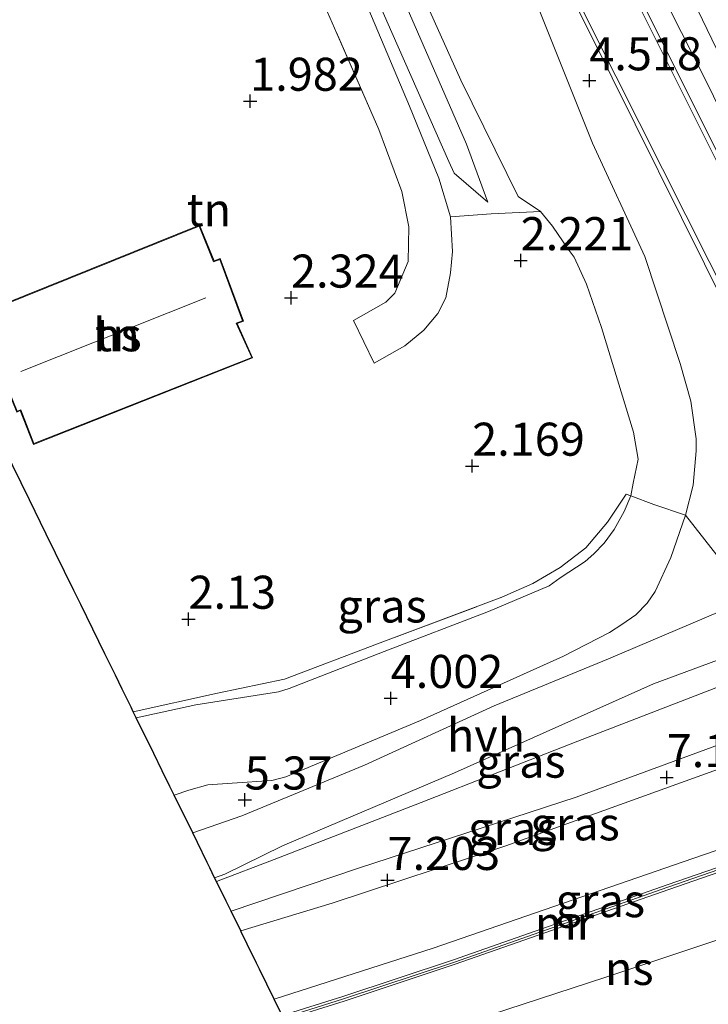
# Model space of a CAD drawing. Units: metres. Extents: x 199995 to 210008, y 499999 to 506253.
# Drawn here: x 200441 to 200493, y 500327 to 500401 of the extents above; entities that cross this region are included whole.
import ezdxf
from ezdxf.enums import TextEntityAlignment as Align

# ---------------------------------------------------------------- set-up
doc = ezdxf.new("R2010")
doc.units = ezdxf.units.M
doc.linetypes.add('IE-TERREINAFSCHEIDING', pattern=[10, 8, -2])
doc.layers.get('0').update_dxf_attribs({"lineweight": 25})
for name, color, linetype, lineweight in [('B-ME-GW-HOOGTEPUNT-S-B1', 10, 'Continuous', 25), ('B-ME-GW-KRUINLIJN-L-B1', 93, 'Continuous', 18), ('B-ME-GW-TEENLIJN-L-B1', 93, 'Continuous', 18), ('B-ME-IE-GRASLAND-GV-B6', 93, 'Continuous', 18), ('B-ME-IE-GRONDWERKLIJN-GROND_INGERICHT-GV-B6', 253, 'Continuous', 18), ('B-ME-IE-TERREINAFSCHEIDING-RASTERHEKWERK-L-B1', 8, 'IE-TERREINAFSCHEIDING', 18), ('B-ME-KG-KADASTRAAL-DAKRAND-L-B1', 13, 'Continuous', 18), ('B-ME-KG-KADASTRAAL-NOKLIJN-L-B1', 13, 'Continuous', 18), ('B-ME-KG-KADASTRAAL-OPNAMEDTMGRENS-L-B1', 10, 'Continuous', 25), ('B-ME-MW-MUUR-GV-B6', 8, 'IE-TERREINAFSCHEIDING-KUNSTMATIG', 18), ('B-ME-MW-MUUR-L-B1', 8, 'IE-TERREINAFSCHEIDING-KUNSTMATIG', 18), ('B-ME-OG-BEBOUWING-GV-B6', 173, 'Continuous', 18), ('B-ME-SB-SPOOR-GV-B6', 253, 'Continuous', 18), ('B-ME-SB-SPOOR-L-B1', 253, 'Continuous', 18), ('B-ME-VH-VERH_SOORT-BETON-OVERIG-GV-B6', 8, 'IE-TERREINAFSCHEIDING-NATUURLIJK-HOUTWAL', 18), ('B-ME-VH-VERH_SOORT-BITUMEN-GV-B6', 8, 'IE-TERREINAFSCHEIDING-NATUURLIJK-HOUTWAL', 18), ('B-ME-VH-VERH_SOORT-HALF_VERHARDING-GV-B6', 8, 'IE-TERREINAFSCHEIDING-NATUURLIJK-HOUTWAL', 18)]:
    doc.layers.add(name, color=color, linetype=linetype, lineweight=lineweight)
doc.styles.add('NLCS-ISO', font='NLCS-ISO.TTF')
doc.linetypes.add('IE-TERREINAFSCHEIDING-KUNSTMATIG', pattern='A,4,[82,NLCS.SHX,S=0.75,R=90,X=0,Y=0],4,-2', length=10)
doc.linetypes.add('IE-TERREINAFSCHEIDING-NATUURLIJK-HOUTWAL', pattern='A,7,-1.5,[67,NLCS.SHX,S=0.75,R=45,X=0,Y=0],-1.5,7,-1.5,[70,NLCS.SHX,S=0.75,R=0,X=0,Y=0],-1.5', length=20)

# ---------------------------------------------------------------- blocks, each defined once
blk = doc.blocks.new('hoogtepunt')
for p, q in [((-0.5, 0), (0.5, 0)), ((0, 0.5), (0, -0.5))]:
    blk.add_line(p, q)

msp = doc.modelspace()

# ---------------------------------------------------------------- linework, layer by layer
at = {"layer": 'B-ME-GW-KRUINLIJN-L-B1'}
for points in [[(200395.133, 500600.401, 5.017), (200405.45, 500583.57, 4.822), (200415.052, 500568.203, 4.869), (200424.146, 500551.527, 4.886), (200430.733, 500537.617, 4.881), (200435.998, 500525.489, 4.968), (200441.352, 500513.212, 4.939), (200447.057, 500499.996, 5.02), (200452.439, 500488.814, 5.055), (200456.734, 500478.675, 5.072), (200461.306, 500468.295, 5.066), (200467.542, 500455.007, 5.211), (200469.589, 500450.768, 5.223), (200476.67, 500434.635, 5.173), (200487.8, 500411.16, 5.274), (200499.043, 500387.858, 5.299), (200508.854, 500367.829, 5.299), (200515.437, 500354.57, 5.362), (200519.318, 500346.733, 5.324), (200532.139, 500320.913, 5.253), (200542.548, 500299.3, 5.304), (200553.829, 500275.98, 5.029), (200560.772, 500261.693, 5.001)], [(200462.231, 500415.88, 1.847), (200469.223, 500400.008, 1.913), (200473.538, 500390.249, 1.961), (200473.944, 500389.362, 1.961), (200476.475, 500387.17, 1.894)], [(200452.751, 500342.332, 5.245), (200453.87, 500342.71, 5.248), (200455.3, 500343.117, 5.248), (200457.14, 500343.245, 5.233), (200460.142, 500343.425, 5.233), (200461.206, 500343.704, 5.233), (200471.387, 500347.983, 5.059), (200482.193, 500352.84, 4.885), (200485.681, 500354.636, 4.812), (200486.618, 500355.237, 4.725), (200487.683, 500355.962, 4.711), (200488.545, 500356.849, 4.682), (200489.139, 500357.733, 4.682), (200490.327, 500360.31, 4.646), (200491.433, 500363.497, 4.523), (200492.017, 500365.779, 4.451), (200492.243, 500368.375, 4.386), (200492.236, 500369.263, 4.356), (200491.833, 500372.111, 4.356), (200491.02, 500374.966, 4.422), (200488.363, 500383.064, 4.378), (200484.398, 500391.646, 4.335), (200479.999, 500402.628, 4.436)], [(200457.062, 500333.544, 6.69), (200466.699, 500336.812, 6.765), (200483.164, 500342.168, 7.004), (200496.881, 500347.223, 7.167), (200498.852, 500347.552, 7.248), (200499.473, 500347.101, 7.319), (200499.679, 500346.657, 7.349)], [(200460.325, 500326.891, 10.094), (200472.352, 500330.763, 10.265), (200492.731, 500337.799, 10.44), (200503.222, 500341.364, 10.63), (200503.416, 500341.425, 10.632), (200508.611, 500343.042, 10.685)]]:
    msp.add_polyline3d(points, dxfattribs=at)
at = {"layer": 'B-ME-GW-TEENLIJN-L-B1'}
for points in [[(200556.254, 500258.376, 2.995), (200547.961, 500277.584, 3.487), (200545.53, 500283.492, 3.617), (200539.999, 500296.93, 3.915), (200534.416, 500310.365, 4.255), (200529.661, 500319.827, 4.595), (200517.162, 500345.723, 4.6), (200513.537, 500353.233, 4.591), (200513.052, 500354.272, 4.597), (200506.278, 500368.792, 4.686), (200499.713, 500382.697, 4.734), (200492.791, 500396.732, 4.747), (200486.111, 500409.909, 4.797), (200478.162, 500425.764, 4.671), (200469.896, 500441.6, 4.066), (200465.507, 500449.953, 3.65), (200461.164, 500458.708, 3.464), (200452.72, 500475.768, 3.046), (200445.561, 500490.419, 2.773), (200437.027, 500508.774, 2.709), (200429.955, 500522.936, 2.663), (200418.767, 500544.647, 2.547)], [(200466.859, 500409.968, 1.342), (200474.861, 500391.559, 1.637), (200476.475, 500387.17, 1.894)], [(200449.879, 500348.186, 2.099), (200454.38, 500349.165, 2.154), (200460.654, 500350.149, 2.125), (200461.444, 500350.402, 2.125), (200468.639, 500353.195, 2.125), (200476.533, 500356.226, 2.23), (200481.127, 500358.152, 2.325), (200481.95, 500358.75, 2.354), (200483.848, 500359.988, 2.354), (200484.506, 500360.58, 2.354), (200485.275, 500361.394, 2.344), (200486.045, 500362.412, 2.297), (200486.792, 500363.78, 2.325), (200487.291, 500364.951, 2.352), (200487.469, 500365.919, 2.324), (200487.841, 500367.728, 2.285), (200487.498, 500369.771, 2.266), (200485.069, 500377.699, 2.295), (200483.955, 500380.977, 2.362), (200483.001, 500383.011, 2.352), (200482.567, 500383.622, 2.352), (200481.365, 500385.35, 2.305), (200480.474, 500386.469, 2.171), (200478.774, 500387.612, 1.952), (200474.431, 500396.408, 1.6), (200469.4, 500407.648, 1.352)], [(200502.148, 500353.426, 4.668), (200499.611, 500352.472, 4.84), (200494.064, 500350.561, 4.927), (200483.295, 500346.403, 5.078), (200471.435, 500341.763, 5.229), (200460.321, 500337.458, 5.401), (200455.961, 500335.789, 5.408)], [(200499.679, 500346.657, 7.349), (200498.198, 500345.828, 7.396), (200477.848, 500338.503, 7.307), (200464.699, 500334.17, 7.139), (200457.786, 500332.069, 7.021)]]:
    msp.add_polyline3d(points, dxfattribs=at)
at = {"layer": 'B-ME-IE-GRASLAND-GV-B6'}
for points in [[(200418.767, 500544.647, 2.547), (200429.955, 500522.936, 2.663), (200437.027, 500508.774, 2.709), (200445.561, 500490.419, 2.773), (200452.72, 500475.768, 3.046), (200461.164, 500458.708, 3.464), (200465.507, 500449.953, 3.65), (200469.896, 500441.6, 4.066), (200478.162, 500425.764, 4.671), (200486.111, 500409.909, 4.797), (200492.791, 500396.732, 4.747), (200499.713, 500382.697, 4.734), (200506.278, 500368.792, 4.686), (200513.052, 500354.272, 4.597)], [(200513.052, 500354.272, 4.597), (200506.278, 500368.792, 4.686), (200499.713, 500382.697, 4.734), (200492.791, 500396.732, 4.747), (200486.111, 500409.909, 4.797), (200478.162, 500425.764, 4.671), (200469.896, 500441.6, 4.066), (200465.507, 500449.953, 3.65), (200461.164, 500458.708, 3.464), (200452.72, 500475.768, 3.046), (200445.561, 500490.419, 2.773), (200437.027, 500508.774, 2.709), (200429.955, 500522.936, 2.663), (200418.767, 500544.647, 2.547)], [(200513.052, 500354.272, 4.597), (200512.196, 500353.83, 4.581), (200509.937, 500358.741, 4.609), (200498.682, 500381.287, 4.644), (200488.116, 500402.407, 4.667), (200479.352, 500419.804, 4.632), (200471.48, 500435.665, 4.142), (200464.414, 500449.61, 3.692), (200460.16, 500458.062, 3.449), (200448.805, 500481.061, 2.978), (200438.288, 500502.813, 2.693), (200428.128, 500523.541, 2.568), (200418.436, 500542.533, 2.557)], [(200435.998, 500525.489, 4.968), (200441.352, 500513.212, 4.939), (200447.057, 500499.996, 5.02), (200452.439, 500488.814, 5.055), (200456.734, 500478.675, 5.072), (200461.306, 500468.295, 5.066), (200467.542, 500455.007, 5.211), (200469.589, 500450.768, 5.223), (200476.67, 500434.635, 5.173), (200487.8, 500411.16, 5.274), (200499.043, 500387.858, 5.299), (200508.854, 500367.829, 5.299), (200515.437, 500354.57, 5.362), (200519.318, 500346.733, 5.324), (200517.162, 500345.723, 4.6), (200513.537, 500353.233, 4.591), (200513.052, 500354.272, 4.597)], [(200522.762, 500345.736, 5.518), (200522.256, 500345.553, 5.518), (200521.289, 500347.656, 5.523), (200519.318, 500346.733, 5.324), (200515.437, 500354.57, 5.362), (200508.854, 500367.829, 5.299), (200499.043, 500387.858, 5.299), (200487.8, 500411.16, 5.274), (200476.67, 500434.635, 5.173), (200469.589, 500450.768, 5.223), (200467.542, 500455.007, 5.211), (200461.306, 500468.295, 5.066), (200456.734, 500478.675, 5.072), (200452.439, 500488.814, 5.055), (200447.057, 500499.996, 5.02), (200441.352, 500513.212, 4.939), (200435.998, 500525.489, 4.968)], [(200475.308, 500417.615, 4.585), (200484.134, 500400.081, 4.574), (200494.622, 500379.011, 4.585)], [(200466.859, 500409.968, 1.342), (200474.861, 500391.559, 1.637), (200476.475, 500387.17, 1.894), (200473.944, 500389.362, 1.961), (200473.538, 500390.249, 1.961), (200469.223, 500400.008, 1.913), (200462.231, 500415.88, 1.847)], [(200462.231, 500415.88, 1.847), (200469.223, 500400.008, 1.913), (200473.538, 500390.249, 1.961), (200473.944, 500389.362, 1.961), (200476.475, 500387.17, 1.894), (200474.861, 500391.559, 1.637), (200466.859, 500409.968, 1.342)], [(200449.879, 500348.186, 2.099), (200454.38, 500349.165, 2.154), (200460.654, 500350.149, 2.125), (200461.444, 500350.402, 2.125), (200468.639, 500353.195, 2.125), (200476.533, 500356.226, 2.23), (200481.127, 500358.152, 2.325), (200481.95, 500358.75, 2.354), (200483.848, 500359.988, 2.354), (200484.506, 500360.58, 2.354), (200485.275, 500361.394, 2.344), (200486.045, 500362.412, 2.297), (200486.792, 500363.78, 2.325), (200487.291, 500364.951, 2.352), (200487.469, 500365.919, 2.324), (200487.841, 500367.728, 2.285), (200487.498, 500369.771, 2.266), (200485.069, 500377.699, 2.295), (200483.955, 500380.977, 2.362), (200483.001, 500383.011, 2.352), (200482.567, 500383.622, 2.352), (200481.365, 500385.35, 2.305), (200480.474, 500386.469, 2.171), (200478.774, 500387.612, 1.952), (200474.431, 500396.408, 1.6), (200469.4, 500407.648, 1.352)], [(200480.474, 500386.469, 2.171), (200476.742, 500386.278, 2.074), (200473.66, 500386.056, 2.068), (200472.78, 500388.979, 2.068), (200470.554, 500394.422, 1.973), (200464.994, 500407.594, 1.938)], [(200469.4, 500407.648, 1.352), (200474.431, 500396.408, 1.6), (200478.774, 500387.612, 1.952), (200480.474, 500386.469, 2.171)], [(200479.999, 500402.628, 4.436), (200484.398, 500391.646, 4.335), (200488.363, 500383.064, 4.378), (200491.02, 500374.966, 4.422), (200491.833, 500372.111, 4.356), (200492.236, 500369.263, 4.356), (200492.243, 500368.375, 4.386), (200492.017, 500365.779, 4.451), (200491.433, 500363.497, 4.523), (200490.327, 500360.31, 4.646), (200489.139, 500357.733, 4.682), (200488.545, 500356.849, 4.682), (200487.683, 500355.962, 4.711), (200486.618, 500355.237, 4.725), (200485.681, 500354.636, 4.812), (200482.193, 500352.84, 4.885), (200471.387, 500347.983, 5.059), (200461.206, 500343.704, 5.233), (200460.142, 500343.425, 5.233), (200457.14, 500343.245, 5.233), (200455.3, 500343.117, 5.248), (200453.87, 500342.71, 5.248), (200452.751, 500342.332, 5.245), (200452.433, 500342.98, 4.83), (200451.851, 500344.167, 4.163), (200451.21, 500345.473, 3.36), (200449.879, 500348.186, 2.099)], [(200494.031, 500356.227, 4.741), (200485.609, 500352.641, 4.901), (200476.968, 500349.073, 5.077), (200467.144, 500344.59, 5.121), (200457.861, 500340.762, 5.369), (200454.155, 500339.471, 5.386), (200452.751, 500342.332, 5.245), (200453.87, 500342.71, 5.248), (200455.3, 500343.117, 5.248), (200457.14, 500343.245, 5.233), (200460.142, 500343.425, 5.233), (200461.206, 500343.704, 5.233), (200471.387, 500347.983, 5.059), (200482.193, 500352.84, 4.885), (200485.681, 500354.636, 4.812), (200486.618, 500355.237, 4.725), (200487.683, 500355.962, 4.711), (200488.545, 500356.849, 4.682), (200489.139, 500357.733, 4.682), (200490.327, 500360.31, 4.646), (200491.433, 500363.497, 4.523), (200492.017, 500365.779, 4.451), (200492.243, 500368.375, 4.386), (200492.236, 500369.263, 4.356), (200491.833, 500372.111, 4.356), (200491.02, 500374.966, 4.422), (200488.363, 500383.064, 4.378), (200484.398, 500391.646, 4.335), (200479.999, 500402.628, 4.436)], [(200449.879, 500348.186, 2.099), (200449.656, 500348.641, 2.181), (200456.031, 500350.039, 2.047), (200461.087, 500351.107, 2.019), (200468.13, 500353.761, 2.114), (200477.546, 500357.289, 2.2), (200479.893, 500358.329, 2.219), (200481.951, 500359.554, 2.238), (200483.885, 500361.031, 2.285), (200485.528, 500362.961, 2.285), (200486.932, 500365.08, 2.305), (200487.291, 500364.951, 2.352), (200486.792, 500363.78, 2.325), (200486.045, 500362.412, 2.297), (200485.275, 500361.394, 2.344), (200484.506, 500360.58, 2.354), (200483.848, 500359.988, 2.354), (200481.95, 500358.75, 2.354), (200481.127, 500358.152, 2.325), (200476.533, 500356.226, 2.23), (200468.639, 500353.195, 2.125), (200461.444, 500350.402, 2.125), (200460.654, 500350.149, 2.125), (200454.38, 500349.165, 2.154), (200449.879, 500348.186, 2.099)], [(200455.814, 500336.087, 5.258), (200456.573, 500336.359, 5.252), (200460.936, 500338.498, 5.223), (200473.949, 500344.013, 5.033), (200489.016, 500350.742, 4.931), (200497.528, 500353.907, 4.726), (200498.747, 500354.007, 4.743), (200499.932, 500353.76, 4.697), (200502.148, 500353.426, 4.668), (200499.611, 500352.472, 4.84), (200494.064, 500350.561, 4.927), (200483.295, 500346.403, 5.078), (200471.435, 500341.763, 5.229), (200460.321, 500337.458, 5.401), (200455.961, 500335.789, 5.408), (200455.814, 500336.087, 5.258)], [(200496.881, 500347.223, 7.167), (200483.164, 500342.168, 7.004), (200466.699, 500336.812, 6.765), (200457.062, 500333.544, 6.69), (200456.684, 500334.315, 6.022), (200455.961, 500335.789, 5.408), (200460.321, 500337.458, 5.401), (200471.435, 500341.763, 5.229), (200483.295, 500346.403, 5.078), (200494.064, 500350.561, 4.927)], [(200499.679, 500346.657, 7.349), (200498.198, 500345.828, 7.396), (200477.848, 500338.503, 7.307), (200464.699, 500334.17, 7.139), (200457.786, 500332.069, 7.021), (200457.062, 500333.544, 6.69), (200466.699, 500336.812, 6.765), (200483.164, 500342.168, 7.004), (200496.881, 500347.223, 7.167), (200498.852, 500347.552, 7.248), (200499.473, 500347.101, 7.319), (200499.679, 500346.657, 7.349)], [(200503.222, 500341.364, 10.63), (200492.731, 500337.799, 10.44), (200472.352, 500330.763, 10.265), (200460.325, 500326.891, 10.094), (200459.207, 500329.171, 8.765), (200458.982, 500329.629, 8.54), (200458.285, 500331.051, 7.778), (200457.83, 500331.979, 7.183), (200457.786, 500332.069, 7.021), (200464.699, 500334.17, 7.139), (200477.848, 500338.503, 7.307), (200498.198, 500345.828, 7.396)], [(200460.325, 500326.891, 10.094), (200472.352, 500330.763, 10.265), (200492.731, 500337.799, 10.44), (200503.222, 500341.364, 10.63), (200503.416, 500341.425, 10.632), (200508.611, 500343.042, 10.685), (200509.371, 500342.139, 11.207), (200509.647, 500341.428, 11.194), (200504.067, 500339.495, 10.938), (200503.745, 500339.383, 11.163), (200503.566, 500339.827, 10.958), (200503.431, 500340.166, 10.944), (200490.047, 500335.545, 10.655), (200473.89, 500329.878, 10.397), (200465.502, 500327.091, 10.208), (200460.929, 500325.661, 10.201), (200460.325, 500326.891, 10.094)]]:
    msp.add_polyline3d(points, dxfattribs=at)
at = {"layer": 'B-ME-IE-GRONDWERKLIJN-GROND_INGERICHT-GV-B6'}
for points in [[(200463.458, 500403.583, 1.99), (200468.225, 500392.676, 1.973), (200469.968, 500387.976, 2.068), (200470.491, 500385.302, 2.103), (200470.463, 500382.683, 2.182), (200469.436, 500380.281, 2.191), (200468.77, 500379.606, 2.199), (200466.31, 500378.222, 2.223), (200467.875, 500374.986, 2.269), (200470.2, 500376.306, 2.278), (200471.628, 500377.494, 2.278), (200472.693, 500378.751, 2.173), (200473.305, 500379.944, 2.156), (200473.66, 500381.83, 2.129), (200473.803, 500383.448, 2.068), (200473.66, 500386.056, 2.068), (200476.742, 500386.278, 2.074), (200480.474, 500386.469, 2.171)], [(200480.474, 500386.469, 2.171), (200481.365, 500385.35, 2.305), (200482.567, 500383.622, 2.352), (200483.001, 500383.011, 2.352), (200483.955, 500380.977, 2.362), (200485.069, 500377.699, 2.295), (200487.498, 500369.771, 2.266), (200487.841, 500367.728, 2.285), (200487.469, 500365.919, 2.324), (200487.291, 500364.951, 2.352), (200486.932, 500365.08, 2.305), (200485.528, 500362.961, 2.285), (200483.885, 500361.031, 2.285), (200481.951, 500359.554, 2.238), (200479.893, 500358.329, 2.219), (200477.546, 500357.289, 2.2), (200468.13, 500353.761, 2.114), (200461.087, 500351.107, 2.019), (200456.031, 500350.039, 2.047), (200449.656, 500348.641, 2.181), (200449.495, 500348.97, 2.027), (200448.82, 500350.347, 2.051), (200448.305, 500351.396, 1.999), (200447.929, 500352.163, 1.999), (200447.515, 500353.007, 1.981), (200445.681, 500356.747, 1.989), (200445.161, 500357.806, 1.949), (200443.066, 500362.077, 2.06), (200441.802, 500364.654, 2.101), (200439.271, 500369.813, 2.166)], [(200458.683, 500375.404, 2.296), (200457.513, 500378, 2.296), (200457.984, 500378.176, 2.296), (200456.229, 500382.903, 2.296), (200455.765, 500382.733, 2.296), (200454.675, 500385.428, 2.296), (200438.259, 500378.82, 2.296), (200438.039, 500378.731, 2.296), (200439.295, 500376.044, 2.296), (200438.953, 500375.903, 2.296), (200439.313, 500375.029, 2.296), (200440.852, 500371.297, 2.296), (200441.113, 500371.405, 2.296), (200442.117, 500368.844, 2.296), (200458.683, 500375.404, 2.296)]]:
    msp.add_polyline3d(points, dxfattribs=at)
at = {"layer": 'B-ME-IE-TERREINAFSCHEIDING-RASTERHEKWERK-L-B1'}
for points in [[(200466.31, 500378.222, 2.223), (200468.77, 500379.606, 2.199), (200469.436, 500380.281, 2.191), (200470.463, 500382.683, 2.182), (200470.491, 500385.302, 2.103), (200469.968, 500387.976, 2.068), (200468.225, 500392.676, 1.973), (200463.458, 500403.583, 1.99), (200462.431, 500406.042, 1.938)], [(200449.656, 500348.641, 2.181), (200456.031, 500350.039, 2.047), (200461.087, 500351.107, 2.019), (200468.13, 500353.761, 2.114), (200477.546, 500357.289, 2.2), (200479.893, 500358.329, 2.219), (200481.951, 500359.554, 2.238), (200483.885, 500361.031, 2.285), (200485.528, 500362.961, 2.285), (200486.932, 500365.08, 2.305), (200487.291, 500364.951, 2.352), (200489.041, 500364.302, 3.362), (200491.433, 500363.497, 4.523), (200496.099, 500357.512, 4.714)]]:
    msp.add_polyline3d(points, dxfattribs=at)
at = {"layer": 'B-ME-KG-KADASTRAAL-DAKRAND-L-B1'}
msp.add_polyline3d([(200458.616, 500375.432, 5.474), (200442.145, 500368.909, 5.563), (200441.141, 500371.471, 7.564), (200440.879, 500371.363, 7.571), (200439.019, 500375.876, 7.578), (200439.363, 500376.018, 7.554), (200438.106, 500378.704, 5.459), (200454.647, 500385.363, 5.466), (200455.737, 500382.669, 7.86), (200456.199, 500382.839, 7.832), (200457.92, 500378.205, 7.964), (200457.445, 500378.028, 7.925), (200458.616, 500375.432, 5.474)], dxfattribs=at)
at = {"layer": 'B-ME-KG-KADASTRAAL-NOKLIJN-L-B1'}
msp.add_line((200455.141, 500379.929, 9.786), (200441.154, 500374.376, 9.682), dxfattribs=at)
at = {"layer": 'B-ME-KG-KADASTRAAL-OPNAMEDTMGRENS-L-B1'}
msp.add_polyline3d([(200460.929, 500325.661, 10.201), (200460.325, 500326.891, 10.094), (200459.207, 500329.171, 8.765), (200458.982, 500329.629, 8.54), (200458.285, 500331.051, 7.778), (200457.83, 500331.979, 7.183), (200457.786, 500332.069, 7.021), (200457.062, 500333.544, 6.69), (200456.684, 500334.315, 6.022), (200455.961, 500335.789, 5.408), (200455.814, 500336.087, 5.258), (200455.444, 500336.842, 5.31), (200455.245, 500337.247, 5.354), (200454.512, 500338.742, 5.354), (200454.155, 500339.471, 5.386), (200452.751, 500342.332, 5.245), (200452.433, 500342.98, 4.83), (200451.851, 500344.167, 4.163), (200451.21, 500345.473, 3.36), (200449.879, 500348.186, 2.099), (200449.656, 500348.641, 2.181), (200449.495, 500348.97, 2.027), (200448.82, 500350.347, 2.051), (200448.305, 500351.396, 1.999), (200447.929, 500352.163, 1.999), (200447.515, 500353.007, 1.981), (200445.681, 500356.747, 1.989), (200445.161, 500357.806, 1.949), (200443.066, 500362.077, 2.06), (200441.802, 500364.654, 2.101), (200439.271, 500369.813, 2.166)], dxfattribs=at)
at = {"layer": 'B-ME-MW-MUUR-GV-B6'}
msp.add_polyline3d([(200461.091, 500325.33, 10.205), (200460.929, 500325.661, 10.201), (200465.502, 500327.091, 10.208), (200473.89, 500329.878, 10.397), (200490.047, 500335.545, 10.655), (200503.431, 500340.166, 10.944), (200503.566, 500339.827, 10.958), (200490.166, 500335.201, 10.718), (200474.008, 500329.534, 10.529), (200465.614, 500326.745, 10.215), (200461.091, 500325.33, 10.205)], dxfattribs=at)
at = {"layer": 'B-ME-MW-MUUR-L-B1'}
msp.add_polyline3d([(200461.01, 500325.495, 11.734), (200465.558, 500326.918, 11.893), (200473.949, 500329.706, 11.934), (200490.106, 500335.373, 12.012), (200503.498, 500339.996, 12.299)], dxfattribs=at)
at = {"layer": 'B-ME-OG-BEBOUWING-GV-B6'}
msp.add_polyline3d([(200458.683, 500375.404, 2.296), (200442.117, 500368.844, 2.296), (200441.113, 500371.405, 2.296), (200440.852, 500371.297, 2.296), (200439.313, 500375.029, 2.296), (200438.953, 500375.903, 2.296), (200439.295, 500376.044, 2.296), (200438.039, 500378.731, 2.296), (200438.259, 500378.82, 2.296), (200454.675, 500385.428, 2.296), (200455.765, 500382.733, 2.296), (200456.229, 500382.903, 2.296), (200457.984, 500378.176, 2.296), (200457.513, 500378, 2.296), (200458.683, 500375.404, 2.296)], dxfattribs=at)
at = {"layer": 'B-ME-SB-SPOOR-GV-B6'}
msp.add_polyline3d([(200461.091, 500325.33, 10.205), (200465.614, 500326.745, 10.215), (200474.008, 500329.534, 10.529), (200490.166, 500335.201, 10.718), (200503.566, 500339.827, 10.958), (200503.745, 500339.383, 11.163), (200502.476, 500338.943, 11.127), (200503.091, 500337.247, 11.381), (200510.292, 500339.77, 11.431), (200516.521, 500323.751, 11.47)], dxfattribs=at)
at = {"layer": 'B-ME-SB-SPOOR-L-B1'}
msp.add_polyline3d([(200463.039, 500321.359, 10.861), (200466.994, 500322.584, 10.938), (200476.682, 500325.702, 11.129), (200485.415, 500328.567, 11.326), (200495.232, 500331.847, 11.518), (200504.092, 500334.878, 11.68), (200511.231, 500337.354, 11.749)], dxfattribs=at)
at = {"layer": 'B-ME-VH-VERH_SOORT-BETON-OVERIG-GV-B6'}
for points in [[(200546.83, 500276.295, 3.289), (200538.386, 500296.037, 3.791), (200527.955, 500319.157, 4.382), (200515.852, 500345.115, 4.532), (200511.875, 500353.681, 4.581), (200509.617, 500358.588, 4.609), (200498.365, 500381.128, 4.644), (200487.799, 500402.247, 4.667), (200479.035, 500419.646, 4.632), (200471.163, 500435.506, 4.142), (200464.097, 500449.45, 3.692), (200459.843, 500457.904, 3.449), (200448.487, 500480.905, 2.978), (200437.969, 500502.658, 2.693), (200427.811, 500523.382, 2.568), (200418.123, 500542.367, 2.557)], [(200418.436, 500542.533, 2.557), (200428.128, 500523.541, 2.568), (200438.288, 500502.813, 2.693), (200448.805, 500481.061, 2.978), (200460.16, 500458.062, 3.449), (200464.414, 500449.61, 3.692), (200471.48, 500435.665, 4.142), (200479.352, 500419.804, 4.632), (200488.116, 500402.407, 4.667), (200498.682, 500381.287, 4.644), (200509.937, 500358.741, 4.609), (200512.196, 500353.83, 4.581), (200516.173, 500345.265, 4.532), (200528.277, 500319.305, 4.382), (200538.71, 500296.18, 3.791), (200547.155, 500276.435, 3.289)], [(200538.292, 500285.607, 3.508), (200534.551, 500294.183, 3.71), (200531.732, 500300.582, 3.89), (200524.004, 500317.335, 4.375), (200512.02, 500343.44, 4.53), (200509.085, 500349.636, 4.565), (200505.467, 500357.363, 4.609), (200502.296, 500363.586, 4.602), (200494.622, 500379.011, 4.585), (200484.134, 500400.081, 4.574), (200475.308, 500417.615, 4.585), (200467.601, 500433.047, 4.142), (200460.203, 500447.675, 3.616), (200456.941, 500454.266, 3.387), (200449.344, 500469.561, 3.065), (200443.188, 500482.248, 2.921), (200434.34, 500500.398, 2.639), (200426.832, 500515.761, 2.501), (200425.029, 500519.471, 2.461), (200424.582, 500520.194, 2.42), (200419.791, 500529.655, 2.459)], [(200420.223, 500529.885, 2.459), (200424.959, 500520.385, 2.42), (200427.146, 500516.06, 2.501), (200434.695, 500500.578, 2.639), (200443.509, 500482.381, 2.921), (200449.68, 500469.721, 3.065), (200457.204, 500454.37, 3.387), (200460.568, 500447.858, 3.616), (200467.941, 500433.201, 4.142), (200475.644, 500417.775, 4.585), (200484.41, 500400.199, 4.574), (200494.987, 500379.193, 4.585), (200502.66, 500363.769, 4.602), (200505.834, 500357.543, 4.609), (200509.454, 500349.81, 4.565), (200512.39, 500343.614, 4.53), (200524.319, 500317.465, 4.375), (200532.047, 500300.697, 3.89), (200534.925, 500294.347, 3.71), (200538.666, 500285.769, 3.508)]]:
    msp.add_polyline3d(points, dxfattribs=at)
at = {"layer": 'B-ME-VH-VERH_SOORT-BITUMEN-GV-B6'}
for points in [[(200418.123, 500542.367, 2.557), (200427.811, 500523.382, 2.568), (200437.969, 500502.658, 2.693), (200448.487, 500480.905, 2.978), (200459.843, 500457.904, 3.449), (200464.097, 500449.45, 3.692), (200471.163, 500435.506, 4.142), (200479.035, 500419.646, 4.632), (200487.799, 500402.247, 4.667), (200498.365, 500381.128, 4.644), (200509.617, 500358.588, 4.609), (200511.875, 500353.681, 4.581), (200515.852, 500345.115, 4.532), (200527.955, 500319.157, 4.382), (200538.386, 500296.037, 3.791), (200546.83, 500276.295, 3.289)], [(200538.666, 500285.769, 3.508), (200534.925, 500294.347, 3.71), (200532.047, 500300.697, 3.89), (200524.319, 500317.465, 4.375), (200512.39, 500343.614, 4.53), (200509.454, 500349.81, 4.565), (200505.834, 500357.543, 4.609), (200502.66, 500363.769, 4.602), (200494.987, 500379.193, 4.585), (200484.41, 500400.199, 4.574), (200475.644, 500417.775, 4.585), (200467.941, 500433.201, 4.142), (200460.568, 500447.858, 3.616), (200457.204, 500454.37, 3.387), (200449.68, 500469.721, 3.065), (200443.509, 500482.381, 2.921), (200434.695, 500500.578, 2.639), (200427.146, 500516.06, 2.501)], [(200464.994, 500407.594, 1.938), (200470.554, 500394.422, 1.973), (200472.78, 500388.979, 2.068), (200473.66, 500386.056, 2.068), (200473.803, 500383.448, 2.068), (200473.66, 500381.83, 2.129), (200473.305, 500379.944, 2.156), (200472.693, 500378.751, 2.173), (200471.628, 500377.494, 2.278), (200470.2, 500376.306, 2.278), (200467.875, 500374.986, 2.269), (200466.31, 500378.222, 2.223), (200468.77, 500379.606, 2.199), (200469.436, 500380.281, 2.191), (200470.463, 500382.683, 2.182), (200470.491, 500385.302, 2.103), (200469.968, 500387.976, 2.068), (200468.225, 500392.676, 1.973), (200463.458, 500403.583, 1.99)]]:
    msp.add_polyline3d(points, dxfattribs=at)
at = {"layer": 'B-ME-VH-VERH_SOORT-HALF_VERHARDING-GV-B6'}
msp.add_polyline3d([(200455.814, 500336.087, 5.258), (200455.444, 500336.842, 5.31), (200455.245, 500337.247, 5.354), (200454.512, 500338.742, 5.354), (200454.155, 500339.471, 5.386), (200457.861, 500340.762, 5.369), (200467.144, 500344.59, 5.121), (200476.968, 500349.073, 5.077), (200485.609, 500352.641, 4.901), (200494.031, 500356.227, 4.741), (200496.099, 500357.512, 4.714), (200498.747, 500354.007, 4.743), (200497.528, 500353.907, 4.726), (200489.016, 500350.742, 4.931), (200473.949, 500344.013, 5.033), (200460.936, 500338.498, 5.223), (200456.573, 500336.359, 5.252), (200455.814, 500336.087, 5.258)], dxfattribs=at)

# ---------------------------------------------------------------- block references
at = {"layer": 'B-ME-GW-HOOGTEPUNT-S-B1', "rotation": 90}
for p in [(200484.159, 500396.362, 4.518), (200484.159, 500396.362, 4.518), (200458.502, 500394.815, 1.982), (200458.502, 500394.815, 1.982), (200478.965, 500382.76, 2.221), (200478.965, 500382.76, 2.221), (200461.591, 500379.929, 2.324), (200461.591, 500379.929, 2.324), (200475.296, 500367.216, 2.169), (200475.296, 500367.216, 2.169), (200453.834, 500355.642, 2.13), (200453.834, 500355.642, 2.13), (200469.133, 500349.652, 4.002), (200469.133, 500349.652, 4.002), (200490.01, 500343.668, 7.139), (200490.01, 500343.668, 7.139), (200458.093, 500341.971, 5.37), (200458.093, 500341.971, 5.37), (200468.891, 500335.889, 7.203), (200468.891, 500335.889, 7.203)]:
    msp.add_blockref('hoogtepunt', p, dxfattribs=at)

# ---------------------------------------------------------------- texts
at = {"layer": 'B-ME-GW-HOOGTEPUNT-S-B1', "ltscale": 0.2, "style": 'NLCS-ISO'}
for s, p in [('4.518', (200484.159, 500396.362, 4.518)), ('4.518', (200484.159, 500396.362, 4.518)), ('1.982', (200458.502, 500394.815, 1.982)), ('1.982', (200458.502, 500394.815, 1.982)), ('2.221', (200478.965, 500382.76, 2.221)), ('2.221', (200478.965, 500382.76, 2.221)), ('2.324', (200461.591, 500379.929, 2.324)), ('2.324', (200461.591, 500379.929, 2.324)), ('2.169', (200475.296, 500367.216, 2.169)), ('2.169', (200475.296, 500367.216, 2.169)), ('2.13', (200453.834, 500355.642, 2.13)), ('2.13', (200453.834, 500355.642, 2.13)), ('4.002', (200469.133, 500349.652, 4.002)), ('4.002', (200469.133, 500349.652, 4.002)), ('7.139', (200490.01, 500343.668, 7.139)), ('7.139', (200490.01, 500343.668, 7.139)), ('5.37', (200458.093, 500341.971, 5.37)), ('5.37', (200458.093, 500341.971, 5.37)), ('7.203', (200468.891, 500335.889, 7.203)), ('7.203', (200468.891, 500335.889, 7.203))]:
    msp.add_text(s, height=2.5, dxfattribs=at).set_placement(p, align=Align.BOTTOM_LEFT)
at = {"layer": 'B-ME-IE-GRASLAND-GV-B6', "ltscale": 0.2, "style": 'NLCS-ISO'}
for p in [(200468.474, 500356.633), (200478.981, 500344.898), (200478.371, 500339.81), (200483.077, 500340.159), (200484.986, 500334.351)]:
    msp.add_text('gras', height=2.5, dxfattribs=at).set_placement(p, align=Align.MIDDLE_CENTER)
at = {"layer": 'B-ME-IE-GRONDWERKLIJN-GROND_INGERICHT-GV-B6', "ltscale": 0.2, "style": 'NLCS-ISO'}
for p in [(200455.379, 500386.601), (200448.458, 500377.145)]:
    msp.add_text('tn', height=2.5, dxfattribs=at).set_placement(p, align=Align.MIDDLE_CENTER)
at = {"layer": 'B-ME-MW-MUUR-GV-B6', "ltscale": 0.2, "style": 'NLCS-ISO'}
msp.add_text('mr', height=2.5, dxfattribs=at).set_placement((200482.282, 500332.659), align=Align.MIDDLE_CENTER)
at = {"layer": 'B-ME-MW-MUUR-L-B1', "ltscale": 0.2, "style": 'NLCS-ISO'}
msp.add_text('mr', height=2.5, dxfattribs=at).set_placement((200482.283, 500332.658), align=Align.MIDDLE_CENTER)
at = {"layer": 'B-ME-OG-BEBOUWING-GV-B6', "ltscale": 0.2, "style": 'NLCS-ISO'}
msp.add_text('hs', height=2.5, dxfattribs=at).set_placement((200448.458, 500377.145), align=Align.MIDDLE_CENTER)
at = {"layer": 'B-ME-SB-SPOOR-L-B1', "ltscale": 0.2, "style": 'NLCS-ISO'}
msp.add_text('ns', height=2.5, dxfattribs=at).set_placement((200487.179, 500329.225), align=Align.MIDDLE_CENTER)
at = {"layer": 'B-ME-VH-VERH_SOORT-HALF_VERHARDING-GV-B6', "ltscale": 0.2, "style": 'NLCS-ISO'}
msp.add_text('hvh', height=2.5, dxfattribs=at).set_placement((200476.342, 500346.864), align=Align.MIDDLE_CENTER)

doc.saveas('drawing.dxf')
